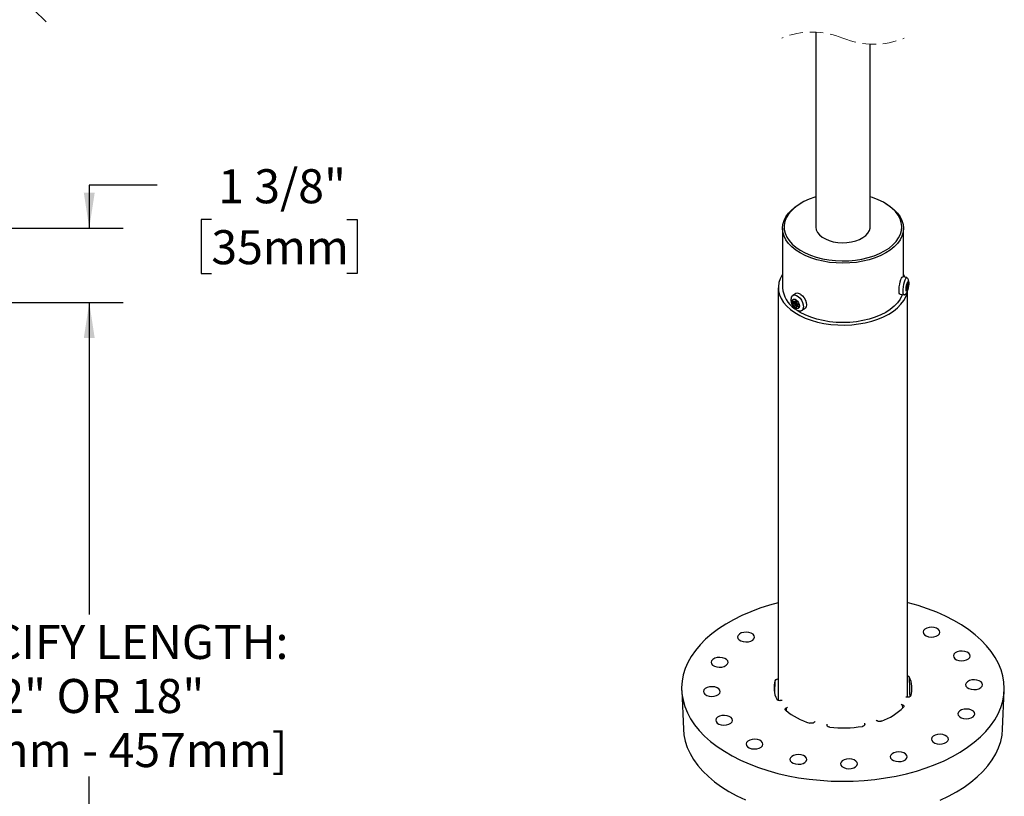
# Model space of a CAD drawing. Units: inches. Extents: x 5.2 to 45.7, y 1.2 to 41.3.
# Drawn here: x 27.6 to 45.7, y 18.7 to 33 of the extents above; entities that cross this region are included whole.
import ezdxf

# ---------------------------------------------------------------- set-up
doc = ezdxf.new("R2010")
doc.units = ezdxf.units.IN
doc.header["$LTSCALE"] = 5
doc.header["$MEASUREMENT"] = 0
doc.linetypes.add('HIDDEN', pattern=[0.075, 0.05, -0.025])
doc.layers.add('SLD-0', color=7, linetype='Continuous')
doc.styles.add('SLDTEXTSTYLE0', font='GOTHIC.TTF', dxfattribs={"width": 0.913})
doc.dimstyles.new('SLDDIMSTYLE0', dxfattribs={"dimtxt": 0.625, "dimasz": 0.65, "dimexe": 0, "dimexo": 0.0625, "dimgap": 0.15625, "dimtad": 0, "dimtih": 1, "dimtoh": 1, "dimdec": 6, "dimrnd": 1e-09, "dimzin": 12, "dimdsep": 46, "dimlunit": 5, "dimtxsty": 'SLDTEXTSTYLE0', "dimsah": 1, "dimcen": 0.09, "dimadec": 0, "dimazin": 3, "dimtfac": 1, "dimtdec": 0, "dimtmove": 0, "dimatfit": 0, "dimfxl": 0, "dimfrac": 2, "dimtolj": 1, "dimtzin": 12, "dimarcsym": 0})
doc.dimstyles.new('SLDDIMSTYLE1', dxfattribs={"dimtxt": 0.625, "dimasz": 0.65, "dimexe": 0, "dimexo": 0.0625, "dimgap": 0.15625, "dimtad": 0, "dimtih": 1, "dimtoh": 1, "dimdec": 6, "dimrnd": 1e-09, "dimzin": 12, "dimdsep": 46, "dimlunit": 5, "dimtxsty": 'SLDTEXTSTYLE0', "dimsah": 1, "dimcen": 0.09, "dimadec": 0, "dimazin": 3, "dimtfac": 1, "dimtdec": 0, "dimtofl": 0, "dimtmove": 0, "dimatfit": 3, "dimfxl": 0, "dimfrac": 2, "dimtolj": 1, "dimtzin": 12, "dimarcsym": 0})
doc.dimstyles.new('SLDDIMSTYLE2', dxfattribs={"dimtxt": 0.625, "dimasz": 0.65, "dimexe": 0, "dimexo": 0.0625, "dimgap": 0.15625, "dimtad": 0, "dimtih": 1, "dimtoh": 1, "dimdec": 0, "dimrnd": 1e-09, "dimzin": 12, "dimdsep": 46, "dimlunit": 5, "dimtxsty": 'SLDTEXTSTYLE0', "dimsah": 1, "dimcen": 0.09, "dimadec": 0, "dimazin": 3, "dimtfac": 1, "dimtdec": 0, "dimtofl": 0, "dimtmove": 0, "dimatfit": 3, "dimfxl": 0, "dimfrac": 2, "dimtolj": 1, "dimtzin": 12, "dimarcsym": 0})

# ---------------------------------------------------------------- blocks, each defined once
blk = doc.blocks.new('_D_1')
at = {"layer": 'SLD-0'}
for p, q in [((30.132, 29.919), (28.882, 29.919)), ((28.882, 29.919), (28.882, 29.128)), ((20.357, 29.128), (29.507, 29.128)), ((31.124, 29.286), (30.934, 29.286)), ((30.934, 29.286), (30.934, 28.294)), ((33.61, 29.286), (33.801, 29.286)), ((33.801, 29.286), (33.801, 28.294)), ((30.934, 28.294), (31.124, 28.294)), ((33.801, 28.294), (33.61, 28.294)), ((20.465, 27.763), (29.507, 27.763)), ((28.882, 27.763), (28.882, 26.513))]:
    blk.add_line(p, q, dxfattribs=at)
for points in [[(28.882, 29.128), (28.982, 29.778), (28.782, 29.778)], [(28.882, 27.763), (28.782, 27.113), (28.982, 27.113)]]:
    blk.add_solid(points, dxfattribs=at)
at = {"layer": 'SLD-0', "char_height": 0.625, "attachment_point": 1, "style": 'SLDTEXTSTYLE0'}
for s, insert in [('1 3/8"', (31.248, 30.211)), ('35mm', (31.124, 29.092))]:
    blk.add_mtext(s, dxfattribs=dict(at, insert=insert))
blk = doc.blocks.new('_D_4')
at = {"layer": 'SLD-0'}
for p, q in [((20.465, 27.763), (29.507, 27.763)), ((28.882, 27.763), (28.882, 22.04)), ((28.882, 16.657), (28.882, 19.063)), ((28.57, 16.501), (28.882, 16.657)), ((29.195, 16.189), (28.57, 16.501)), ((28.882, 16.032), (29.195, 16.189)), ((28.882, 13.713), (28.882, 16.032)), ((20.465, 13.713), (29.507, 13.713))]:
    blk.add_line(p, q, dxfattribs=at)
for points in [[(28.882, 27.763), (28.782, 27.113), (28.982, 27.113)], [(28.882, 13.713), (28.982, 14.363), (28.782, 14.363)]]:
    blk.add_solid(points, dxfattribs=at)
at = {"layer": 'SLD-0', "char_height": 0.625, "attachment_point": 1, "style": 'SLDTEXTSTYLE0'}
for s, insert in [('SPECIFY LENGTH:', (25.543, 21.846)), ('12" OR 18" ', (26.739, 20.854)), ('[305mm - 457mm]', (25.272, 19.862))]:
    blk.add_mtext(s, dxfattribs=dict(at, insert=insert))
blk = doc.blocks.new('_D_8')
at = {"layer": 'SLD-0'}
for p, q in [((27.647, 33.36), (28.878, 34.59)), ((28.878, 34.59), (30.128, 34.59)), ((30.509, 34.59), (30.318, 34.59)), ((30.318, 34.59), (30.318, 33.598)), ((32.995, 34.59), (33.185, 34.59)), ((33.185, 34.59), (33.185, 33.598)), ((24.046, 33.821), (26.519, 31.348)), ((27.185, 33.821), (28.089, 32.918)), ((30.318, 33.598), (30.509, 33.598)), ((33.185, 33.598), (32.995, 33.598)), ((26.077, 31.79), (27.647, 33.36))]:
    blk.add_line(p, q, dxfattribs=at)
for points in [[(27.647, 33.36), (27.117, 32.971), (27.258, 32.829)], [(26.077, 31.79), (26.607, 32.179), (26.466, 32.32)]]:
    blk.add_solid(points, dxfattribs=at)
at = {"layer": 'SLD-0', "char_height": 0.625, "attachment_point": 1, "style": 'SLDTEXTSTYLE0'}
for s, insert in [('%%c', (30.161, 35.516)), ('2 1/4"', (31.104, 35.516)), ('56mm', (30.509, 34.397))]:
    blk.add_mtext(s, dxfattribs=dict(at, insert=insert))

msp = doc.modelspace()

# ---------------------------------------------------------------- linework, layer by layer
at = {"color": 7, "linetype": 'Continuous', "lineweight": 25}
for p, q in [((42.2225315, 32.7280782), (42.2225315, 29.1507048)), ((43.2225316, 29.1507048), (43.2225316, 32.5057503)), ((41.9584497, 29.5912215), (41.9372251, 29.5789589)), ((43.5078379, 29.5789589), (43.4866135, 29.5912215)), ((41.6125315, 29.1262055), (41.6125315, 28.0359891)), ((43.8325314, 28.2314298), (43.8325314, 29.1262055)), ((43.8938383, 28.2219491), (43.8193181, 28.2334732)), ((41.5350315, 28.0359891), (41.5350315, 20.4604628)), ((43.8838131, 28.0346738), (43.88281, 27.994685)), ((43.88281, 27.994685), (43.8992948, 28.0258402)), ((43.8992948, 28.0258402), (43.8836521, 28.0282592)), ((43.8838131, 28.0346738), (43.9002977, 28.0658289)), ((43.9112835, 28.0484984), (43.8926524, 28.0513798)), ((43.8992948, 28.0258402), (43.8979156, 27.9708557)), ((43.9016769, 28.1208131), (43.9002977, 28.0658289)), ((43.9277683, 28.0796536), (43.9004552, 28.0721086)), ((43.9122867, 28.0884872), (43.9009102, 28.0902463)), ((43.9136659, 28.1434713), (43.9016769, 28.1208131)), ((43.9099043, 27.993514), (43.9112835, 28.0484984)), ((43.9112835, 28.0484984), (43.9277683, 28.0796536)), ((43.9122867, 28.0884872), (43.9136659, 28.1434713)), ((43.9287712, 28.1196421), (43.9122867, 28.0884872)), ((43.9277683, 28.0796536), (43.9287712, 28.1196421)), ((41.8571529, 27.9266172), (41.8026005, 27.8951326)), ((43.7701003, 27.9152105), (43.8446202, 27.9036864)), ((43.8979156, 27.9708557), (43.9099043, 27.993514)), ((43.9099043, 27.993514), (43.8987821, 28.0054056)), ((43.9100316, 20.5175871), (43.9100316, 27.9811543)), ((41.7962818, 27.7997253), (41.7935413, 27.7634791)), ((41.7935413, 27.7634791), (41.8385784, 27.7331341)), ((41.7935413, 27.7634791), (41.8750045, 27.7596321)), ((41.7962818, 27.7997253), (41.8413188, 27.7693806)), ((41.8348102, 27.6832953), (41.8754822, 27.7463621)), ((41.8385784, 27.7331341), (41.8348102, 27.6832953)), ((41.8348102, 27.6832953), (41.8675645, 27.6612263)), ((41.8385784, 27.7331341), (41.8745718, 27.7539077)), ((41.845087, 27.8192194), (41.8413188, 27.7693806)), ((41.8413188, 27.7693806), (41.8773122, 27.7901539)), ((41.8778413, 27.7971504), (41.845087, 27.8192194)), ((41.8675645, 27.6612263), (41.8713326, 27.7110651)), ((41.8713326, 27.7110651), (41.9017845, 27.7286403)), ((41.8713326, 27.7110651), (41.9163696, 27.6807205)), ((41.8740731, 27.7473116), (41.8778413, 27.7971504)), ((41.9191102, 27.7169669), (41.8740731, 27.7473116)), ((41.9163696, 27.6807205), (41.9164757, 27.7187419)), ((41.9163696, 27.6807205), (41.9191102, 27.7169669)), ((41.9635806, 27.6162078), (42.0181331, 27.6476924)), ((41.4718347, 20.597726), (41.47932, 20.8270818)), ((39.7609339, 20.6440181), (39.7914803, 19.9298923)), ((45.6535827, 19.9298923), (45.6841292, 20.6440181)), ((41.6834288, 20.2697796), (41.6868746, 20.3263653)), ((43.8106361, 20.3822587), (43.814543, 20.316148)), ((42.4305957, 20.0001554), (42.4310926, 20.0091078)), ((42.43134, 19.9979895), (42.4322409, 20.0143995)), ((43.1195361, 20.0272262), (43.1204349, 20.0117478))]:
    msp.add_line(p, q, dxfattribs=at)
at = {"color": 7, "linetype": 'Continuous', "lineweight": 25, "flags": 128}
for points in [[(42.2225315, 29.7031989), (42.2049426, 29.6977768), (42.1002647, 29.6601589), (42.003699, 29.6158995), (41.9165044, 29.5655755), (41.8398175, 29.5098431), (41.7746382, 29.4494287), (41.7218161, 29.3851201), (41.6820399, 29.3177554), (41.6558281, 29.2482131), (41.6435224, 29.1773994), (41.6452832, 29.1062378), (41.6610876, 29.0356559), (41.6907296, 28.9665739), (41.7338227, 28.8998923), (41.7898051, 28.8364803), (41.857947, 28.7771649), (41.9373601, 28.7227191), (42.0270091, 28.6738526), (42.1257253, 28.6312028), (42.2322218, 28.5953256), (42.3451102, 28.5666884), (42.4629189, 28.5456645), (42.584112, 28.5325286), (42.7071097, 28.5274517), (42.8303084, 28.5304994), (42.9521021, 28.5416327), (43.0709029, 28.5607062), (43.1851622, 28.5874711), (43.2933904, 28.6215786), (43.3941765, 28.6625844), (43.4862069, 28.7099533), (43.4862069, 28.7099533)], [(43.4862069, 28.7099533), (43.5682815, 28.7630681), (43.6393304, 28.8212363), (43.6984274, 28.8836997), (43.7448023, 28.9496439), (43.7778501, 29.0182092), (43.7971403, 29.0885019), (43.8024214, 29.1596054), (43.7936245, 29.2305929), (43.7708641, 29.300539), (43.7344372, 29.3685317), (43.6848187, 29.4336847), (43.622655, 29.4951486), (43.548757, 29.5521222), (43.4640879, 29.6038627), (43.3697514, 29.6496955), (43.2669774, 29.6890234), (43.2225316, 29.7031989)], [(43.5074201, 28.6732108), (43.4146052, 28.62534), (43.3130871, 28.5837675), (43.2041424, 28.5490167), (43.0891413, 28.5215243), (42.9695298, 28.5016363), (42.8468122, 28.4896024), (42.7225315, 28.4855744), (42.598251, 28.4896024), (42.4755333, 28.5016363), (42.3559218, 28.5215243), (42.2409206, 28.5490167), (42.131976, 28.5837675), (42.0304578, 28.62534), (41.937643, 28.6732108), (41.8546986, 28.7267785), (41.7826677, 28.7853691), (41.7224561, 28.8482461), (41.674821, 28.9146184), (41.6403615, 28.9836517), (41.619511, 29.0544776), (41.6125315, 29.1262055), (41.619511, 29.1979335), (41.6403615, 29.2687594), (41.674821, 29.3377927), (41.7224561, 29.404165), (41.7826677, 29.4670419), (41.8546986, 29.5256325), (41.9372251, 29.5789589)], [(43.5078379, 29.5789589), (43.5903644, 29.5256325), (43.6623954, 29.4670419), (43.7226069, 29.404165), (43.770242, 29.3377927), (43.8047015, 29.2687594), (43.825552, 29.1979335), (43.8325314, 29.1262055), (43.825552, 29.0544776), (43.8047015, 28.9836517), (43.770242, 28.9146184), (43.7226069, 28.8482461), (43.6623954, 28.7853691), (43.5903644, 28.7267785), (43.5074201, 28.6732108)], [(42.2225315, 29.1507048), (42.2226159, 29.1454041), (42.2313589, 29.0967196), (42.254232, 29.0495881), (42.2905773, 29.0053656), (42.339349, 28.9653242), (42.3991442, 28.9306159), (42.4682427, 28.902239), (42.5446568, 28.8810102), (42.6261878, 28.8675399), (42.7104904, 28.8622159), (42.7951396, 28.8651912), (42.8776999, 28.87638)], [(42.8776999, 28.87638), (42.9557963, 28.8954606), (43.0271821, 28.9218844), (43.0898036, 28.9548907), (43.1418594, 28.9935304), (43.1818519, 29.0366915), (43.2086305, 29.0831327), (43.2214251, 29.1315178), (43.2225316, 29.1507048)], [(41.6125315, 28.2795254), (41.6078738, 28.2723329), (41.5701327, 28.2013923), (41.5459024, 28.1285127), (41.535467, 28.0545481), (41.5389489, 27.9803661), (41.5563071, 27.9068362), (41.5873384, 27.8348205), (41.6316787, 27.7651631), (41.6888082, 27.6986813), (41.7580572, 27.6361537), (41.8386139, 27.578314), (41.9295336, 27.5258402), (42.0297505, 27.4793474), (42.1380896, 27.4393806), (42.2532808, 27.4064086), (42.3739734, 27.3808179), (42.4987527, 27.3629083), (42.6261556, 27.3528899), (42.7546884, 27.3508803), (42.8828441, 27.3569033), (43.0091203, 27.3708875), (43.1320365, 27.3926696), (43.2501517, 27.4219941), (43.362081, 27.4585172), (43.4665121, 27.5018103), (43.5622209, 27.5513664)], [(43.7701003, 27.9152105), (43.7639139, 27.9194089), (43.7570051, 27.9371046), (43.7534465, 27.9669946), (43.7535544, 28.0064229), (43.7573187, 28.0518858), (43.7644056, 28.0993442), (43.7741852, 28.144581), (43.7857881, 28.1835769), (43.798184, 28.2128664)], [(43.798184, 28.2128664), (43.8102709, 28.2298479), (43.8193181, 28.2334732)], [(43.8490603, 27.9043015), (43.8454547, 27.9036066), (43.8364216, 27.9110593), (43.8303036, 27.9319966), (43.8276446, 27.9645577), (43.8286803, 28.0058497), (43.833319, 28.0522038), (43.8411486, 28.0995009), (43.8514732, 28.1435382), (43.8633754, 28.1804036), (43.8757979, 28.2068206), (43.8876367, 28.2204426), (43.8978399, 28.2200586), (43.8980795, 28.2198553)], [(43.8631319, 28.2266975), (43.8577247, 28.2371577), (43.8325314, 28.2795254)], [(43.8982749, 28.1152052), (43.9078498, 28.1392541), (43.9171114, 28.1508055), (43.9246497, 28.1481007), (43.9293165, 28.1315516), (43.9304019, 28.1036776), (43.9277405, 28.0687224), (43.9217375, 28.0320071), (43.9133066, 27.9991222), (43.9037314, 27.9750732), (43.8944698, 27.9635219), (43.8869318, 27.9662267), (43.8822647, 27.9827758), (43.8811793, 28.0106498), (43.8838407, 28.045605), (43.889844, 28.08232), (43.8982749, 28.1152052)], [(41.7757283, 27.861422), (41.784982, 27.8790273), (41.8063726, 27.8971147), (41.83458, 27.9026339), (41.8670978, 27.8950948), (41.9010365, 27.8751671), (41.9333807, 27.8446218), (41.9612564, 27.8061727), (41.9821866, 27.7632359), (41.9943119, 27.7196272), (41.9965545, 27.679221)], [(43.8104927, 27.908964), (43.8047015, 27.8934351), (43.770242, 27.824402), (43.7226069, 27.7580296), (43.6623954, 27.6951526), (43.5903644, 27.636562), (43.5074201, 27.5829944), (43.4146052, 27.5351235), (43.3130871, 27.493551), (43.2041424, 27.4588002), (43.0891413, 27.4313079), (42.9695298, 27.4114198), (42.8468122, 27.3993859), (42.7225315, 27.3953579), (42.598251, 27.3993859), (42.4755333, 27.4114198), (42.3559218, 27.4313079), (42.2409206, 27.4588002), (42.131976, 27.493551), (42.0304578, 27.5351235), (41.937643, 27.5829944), (41.8799217, 27.6189607)], [(41.9471363, 27.912716), (41.9801586, 27.8846038), (42.0094033, 27.8478332), (42.0322717, 27.8056705), (42.0467319, 27.7618631), (42.0514992, 27.7203027), (42.0461497, 27.6846825), (42.031159, 27.6581675), (42.0181331, 27.6476924)], [(43.5622209, 27.5513664), (43.6480848, 27.6066042), (43.7230977, 27.6668762), (43.7863798, 27.7314756), (43.8371892, 27.7996452), (43.8749305, 27.8705856), (43.8991608, 27.9434655), (43.901772, 27.9552955)], [(41.8357919, 27.8263042), (41.8619515, 27.8146312), (41.8872546, 27.79163), (41.9078491, 27.7608025), (41.9205996, 27.7268422), (41.923565, 27.6949188), (41.9162938, 27.6698928), (41.8998931, 27.6555736), (41.8768596, 27.6541415), (41.8507, 27.6658149), (41.8253968, 27.6888158), (41.8048023, 27.7196433), (41.7920518, 27.7536036), (41.7890864, 27.785527), (41.7963576, 27.8105533), (41.8127584, 27.8248722), (41.8357919, 27.8263042)], [(41.5350315, 22.2526355), (41.374479, 22.2087369), (41.1975966, 22.1520931), (41.0278242, 22.0886153), (40.8659533, 22.0185986), (40.7127386, 21.9423698), (40.5688945, 21.8602844), (40.4350916, 21.7727242), (40.3119538, 21.6800988), (40.2000554, 21.5828394), (40.0999177, 21.4814), (40.012008, 21.3762518), (39.9367359, 21.2678875), (39.8744526, 21.1568105), (39.8254483, 21.0435394), (39.7899516, 20.9286033), (39.7681278, 20.8125362), (39.7600789, 20.6958801), (39.7658422, 20.5791793), (39.785391, 20.4629773), (39.8186343, 20.3478159), (39.8654167, 20.2342327), (39.9255203, 20.1227568), (39.9986649, 20.0139079), (40.0845094, 19.9081929), (40.1826536, 19.8061059), (40.2926399, 19.7081231), (40.4139554, 19.6146999), (40.5460347, 19.5262727), (40.6882617, 19.4432532), (40.8399734, 19.36603), (41.0004625, 19.2949621), (41.1689807, 19.2303802), (41.3447422, 19.172586), (41.5269277, 19.1218493), (41.7146876, 19.0784071), (41.9071465, 19.0424601), (42.1034072, 19.0141772), (42.3025544, 18.9936911), (42.5036598, 18.9810955), (42.7057857, 18.9764503), (42.9079896, 18.9797755), (43.109329, 18.9910581), (43.3088647, 19.0102443), (43.5056668, 19.0372447), (43.6988176, 19.0719339), (43.8874164, 19.1141488), (44.070584, 19.1636934), (44.2474663, 19.2203366), (44.4172389, 19.2838143), (44.5791098, 19.353831), (44.7323246, 19.4300604), (44.8761686, 19.5121459), (45.0099713, 19.5997061), (45.1331092, 19.6923314), (45.2450078, 19.7895903), (45.3451454, 19.8910308), (45.4330549, 19.9961778), (45.5083272, 20.1045433), (45.5706105, 20.2156192), (45.6196148, 20.3288903), (45.6551115, 20.4438275), (45.6769353, 20.5598946), (45.6849843, 20.6765508), (45.6792209, 20.7932515), (45.6596719, 20.9094536), (45.6264289, 21.0246149), (45.5796463, 21.1381981), (45.5195427, 21.2496741), (45.4463982, 21.358523), (45.3605537, 21.4642367), (45.2624093, 21.5663238), (45.1524232, 21.6643071), (45.0311075, 21.7577303), (44.8990284, 21.8461576), (44.7568015, 21.9291764), (44.6050895, 22.0064002), (44.4446005, 22.0774682), (44.2760824, 22.1420501), (44.1003209, 22.1998437), (43.9181354, 22.2505804), (43.9100316, 22.2526355)], [(41.0377357, 21.6945201), (40.9952758, 21.7080414), (40.9476543, 21.713329), (40.8995326, 21.7098642), (40.8556212, 21.6979867), (40.8202186, 21.6788592), (40.79679, 21.6543538), (40.787629, 21.6268688), (40.7936322, 21.5990958), (40.8142119, 21.5737526), (40.8473538, 21.5533199), (40.8898137, 21.5397985), (40.9374352, 21.534511), (40.9855569, 21.5379758), (41.0294682, 21.5498533), (41.0648709, 21.5689813), (41.0882994, 21.5934867), (41.0974605, 21.6209711), (41.0914573, 21.6487442), (41.0708775, 21.6740873), (41.0377357, 21.6945201)], [(44.4424524, 21.7841259), (44.3999923, 21.7976473), (44.3523708, 21.8029348), (44.3042491, 21.79947), (44.2603379, 21.7875925), (44.224935, 21.7684651), (44.2015068, 21.7439591), (44.1923455, 21.7164747), (44.1983488, 21.6887016), (44.2189285, 21.6633585), (44.2520704, 21.6429257), (44.2945302, 21.6294044), (44.3421517, 21.6241168), (44.3902734, 21.6275816), (44.4341849, 21.6394591), (44.4695875, 21.6585872), (44.493016, 21.6830925), (44.502177, 21.710577), (44.496174, 21.73835), (44.4755943, 21.7636932), (44.4424524, 21.7841259)], [(44.9999485, 21.3470819), (44.9574887, 21.3606044), (44.9098672, 21.3658914), (44.8617456, 21.3624266), (44.8178341, 21.3505491), (44.7824315, 21.3314216), (44.7590029, 21.3069157), (44.7498419, 21.2794318), (44.7558449, 21.2516582), (44.7764247, 21.2263145), (44.8095666, 21.2058823), (44.8520267, 21.1923609), (44.8996482, 21.187074), (44.9477698, 21.1905376), (44.991681, 21.2024151), (45.0270839, 21.2215437), (45.0505122, 21.2460485), (45.0596735, 21.2735335), (45.0536702, 21.301306), (45.0330904, 21.3266497), (44.9999485, 21.3470819)], [(40.5514719, 21.2300069), (40.509012, 21.2435282), (40.4613905, 21.2488152), (40.4132688, 21.2453504), (40.3693575, 21.2334729), (40.3339548, 21.2143454), (40.3105263, 21.1898406), (40.3013652, 21.1623556), (40.3073684, 21.134582), (40.3279482, 21.1092394), (40.3610901, 21.0888072), (40.4035499, 21.0752847), (40.4511714, 21.0699978), (40.4992931, 21.0734626), (40.5432045, 21.0853401), (40.5786071, 21.1044675), (40.6020357, 21.1289735), (40.6111967, 21.1564573), (40.6051935, 21.184231), (40.5846138, 21.2095747), (40.5514719, 21.2300069)], [(45.2252207, 20.8201757), (45.1827609, 20.833697), (45.1351393, 20.8389852), (45.0870177, 20.8355204), (45.0431062, 20.8236428), (45.0077036, 20.8045154), (44.984275, 20.7800094), (44.9751141, 20.7525244), (44.9811171, 20.7247519), (45.0016968, 20.6994082), (45.0348387, 20.678976), (45.0772988, 20.6654547), (45.1249203, 20.6601665), (45.173042, 20.6636314), (45.2169532, 20.6755089), (45.252356, 20.6946375), (45.2757843, 20.7191423), (45.2849456, 20.7466273), (45.2789423, 20.7743998), (45.2583625, 20.7997435), (45.2252207, 20.8201757)], [(40.4102242, 20.6934536), (40.3677644, 20.7069761), (40.3201429, 20.7122631), (40.2720212, 20.7087983), (40.2281098, 20.6969208), (40.1927072, 20.6777933), (40.1692786, 20.6532874), (40.1601175, 20.6258035), (40.1661208, 20.5980299), (40.1867005, 20.5726862), (40.2198424, 20.552254), (40.2623023, 20.5387326), (40.3099238, 20.5334457), (40.3580454, 20.5369105), (40.4019568, 20.548788), (40.4373595, 20.5679155), (40.460788, 20.5924202), (40.4699491, 20.6199053), (40.4639459, 20.6476789), (40.4433661, 20.6730214), (40.4102242, 20.6934536)], [(45.0839729, 20.2836236), (45.0415131, 20.2971449), (44.9938916, 20.3024319), (44.9457699, 20.2989671), (44.9018587, 20.2870896), (44.8664558, 20.2679621), (44.8430273, 20.2434573), (44.8338663, 20.2159723), (44.8398696, 20.1881987), (44.8604493, 20.1628561), (44.8935912, 20.1424239), (44.936051, 20.1289014), (44.9836725, 20.1236145), (45.0317942, 20.1270793), (45.0757057, 20.1389568), (45.1111083, 20.1580842), (45.1345368, 20.1825902), (45.1436978, 20.210074), (45.1376945, 20.2378477), (45.1171148, 20.2631914), (45.0839729, 20.2836236)], [(40.6354963, 20.1665474), (40.5930365, 20.1800699), (40.545415, 20.1853569), (40.4972933, 20.1818921), (40.4533819, 20.1700146), (40.4179793, 20.1508871), (40.3945507, 20.1263811), (40.3853897, 20.0988973), (40.3913929, 20.0711236), (40.4119726, 20.0457799), (40.4451145, 20.0253477), (40.4875744, 20.0118264), (40.5351959, 20.0065394), (40.5833176, 20.0100031), (40.6272289, 20.0218806), (40.6626316, 20.0410092), (40.6860601, 20.065514), (40.6952212, 20.092999), (40.689218, 20.1207715), (40.6686382, 20.1461152), (40.6354963, 20.1665474)], [(39.7914803, 19.9298923), (39.8010255, 19.8289927), (39.8250401, 19.7130042), (39.8628627, 19.5982488), (39.9143128, 19.4852722), (39.9791454, 19.374614), (40.0570514, 19.2668), (40.1476597, 19.1623464), (40.2505385, 19.0617483), (40.3651974, 18.9654868), (40.4910901, 18.8740207), (40.6276166, 18.787784), (40.7741263, 18.7071899), (40.9299211, 18.6326219)], [(44.5063121, 18.6286995), (44.6625968, 18.702926), (44.8096361, 18.7831975), (44.9467294, 18.8691338), (45.0732235, 18.9603242), (45.1885154, 19.0563334), (45.2920559, 19.1567051), (45.3833513, 19.2609592), (45.4619667, 19.3686008), (45.5275274, 19.4791169), (45.5797211, 19.5919797), (45.6182989, 19.7066506), (45.6430771, 19.8225864), (45.6535827, 19.9298923)], [(41.1929926, 19.7295046), (41.1505328, 19.7430259), (41.1029112, 19.7483129), (41.0547896, 19.7448481), (41.0108782, 19.7329705), (40.9754755, 19.7138431), (40.952047, 19.6893383), (40.9428859, 19.6618533), (40.9488891, 19.6340796), (40.9694689, 19.6087371), (41.0026108, 19.5883037), (41.0450706, 19.5747824), (41.0926921, 19.5694954), (41.1408138, 19.5729602), (41.1847252, 19.5848377), (41.2201279, 19.6039652), (41.2435564, 19.6284712), (41.2527175, 19.655955), (41.2467143, 19.6837287), (41.2261345, 19.7090712), (41.1929926, 19.7295046)], [(44.5977093, 19.8191098), (44.5552495, 19.8326311), (44.507628, 19.8379193), (44.4595063, 19.8344545), (44.4155948, 19.822577), (44.3801922, 19.8034495), (44.3567637, 19.7789436), (44.3476027, 19.7514585), (44.3536057, 19.7236861), (44.3741854, 19.6983424), (44.4073273, 19.6779102), (44.4497871, 19.6643888), (44.4974086, 19.6591007), (44.5455303, 19.6625655), (44.5894418, 19.674443), (44.6248444, 19.6935716), (44.6482729, 19.7180764), (44.6574342, 19.7455614), (44.6514309, 19.7733339), (44.6308512, 19.7986776), (44.5977093, 19.8191098)], [(41.9978392, 19.4488594), (41.9553794, 19.4623807), (41.9077579, 19.4676689), (41.8596362, 19.464204), (41.8157248, 19.4523265), (41.7803222, 19.4331979), (41.7568936, 19.4086931), (41.7477326, 19.3812081), (41.7537358, 19.3534356), (41.7743155, 19.3280919), (41.8074574, 19.3076597), (41.8499173, 19.2941384), (41.8975388, 19.2888502), (41.9456605, 19.292315), (41.9895718, 19.3041926), (42.0249745, 19.32332), (42.048403, 19.347826), (42.0575641, 19.375311), (42.0515609, 19.4030835), (42.0309811, 19.4284272), (41.9978392, 19.4488594)], [(42.9275058, 19.3673395), (42.8850458, 19.3808608), (42.8374243, 19.3861478), (42.7893026, 19.382683), (42.7453913, 19.3708054), (42.7099885, 19.351678), (42.6865601, 19.327172), (42.677399, 19.2996882), (42.6834021, 19.2719145), (42.703982, 19.246572), (42.7371239, 19.2261386), (42.7795837, 19.2126173), (42.8272052, 19.2073303), (42.8753269, 19.2107951), (42.9192383, 19.2226726), (42.954641, 19.2418001), (42.9780695, 19.2663061), (42.9872305, 19.2937899), (42.9812274, 19.3215636), (42.9606476, 19.3469061), (42.9275058, 19.3673395)], [(43.8404587, 19.4973538), (43.7979989, 19.5108752), (43.7503774, 19.5161622), (43.7022557, 19.5126985), (43.6583442, 19.500821), (43.6229415, 19.4816924), (43.5995129, 19.4571876), (43.5903519, 19.4297026), (43.5963551, 19.4019301), (43.616935, 19.3765864), (43.6500768, 19.3561542), (43.6925365, 19.3426317), (43.740158, 19.3373447), (43.7882797, 19.3408095), (43.8321912, 19.352687), (43.8675938, 19.3718145), (43.8910223, 19.3963205), (43.9001836, 19.4238043), (43.8941803, 19.4515779), (43.8736006, 19.4769217), (43.8404587, 19.4973538)]]:
    msp.add_lwpolyline(points, dxfattribs=at)
at = {"color": 7, "linetype": 'HIDDEN', "lineweight": 18}
for centre, start, end in [((42.1600315, 31.2669143), 67.38013505, 112.61986495), ((43.2850315, 33.9669143), 247.38013505, 292.61986495)]:
    msp.add_arc(centre, 1.4625, start, end, dxfattribs=at)
at = {"color": 7, "linetype": 'Continuous', "lineweight": 25}
for centre, radius, start, end in [((42.1167916, 28.0707982), 0.5054601, 183.94886681, 236.22220851), ((41.8910355, 27.8477569), 0.0858311, 49.18507421, 113.25094519), ((41.9316476, 27.6740255), 0.0651145, 261.75049159, 4.57649925), ((41.8942749, 20.6855603), 0.4384244, 161.16790849, 207.86726501), ((43.550789, 20.6868692), 0.4384236, 341.16789643, 27.86733733), ((42.4716468, 21.2604036), 1.2670687, 230.80223075, 253.63684477), ((43.0539065, 21.1209382), 1.1071741, 289.80433022, 314.80570317), ((42.7221511, 22.1213641), 2.1664131, 263.54124228, 279.47396424)]:
    msp.add_arc(centre, radius, start, end, dxfattribs=at)
for points, knots in [([(43.8490999, 27.9045872), (43.8496175, 27.9047081), (43.8576058, 27.9065727), (43.8703424, 27.9162212), (43.8860337, 27.9315488), (43.8989546, 27.9522096), (43.9102468, 27.979153), (43.9200602, 28.0134412), (43.9276179, 28.0518627), (43.9323464, 28.0911839), (43.9337144, 28.1295684), (43.9308423, 28.1643382), (43.9205742, 28.1927486), (43.9096548, 28.210579), (43.9006992, 28.2167249), (43.89855, 28.2181998)], [0, 0, 0, 0, 0.0045475999, 0.0701860115, 0.1309322311, 0.1932604416, 0.2767905204, 0.3806627354, 0.4980764225, 0.6119057212, 0.7193122549, 0.8272215593, 0.9073535754, 0.9777662226, 1, 1, 1, 1]), ([(41.7762495, 27.8597984), (41.7737268, 27.8532186), (41.7668191, 27.835202), (41.7656793, 27.8016466), (41.7718333, 27.7610532), (41.7876226, 27.7194408), (41.8117071, 27.6801804), (41.8423747, 27.6466582), (41.8775392, 27.6233517), (41.9047671, 27.6110963), (41.919594, 27.6105169), (41.9216863, 27.6104351)], [0, 0, 0, 0, 0.0651757135, 0.1784634803, 0.3059316565, 0.4453944134, 0.5883073453, 0.7319981178, 0.8624472407, 0.9805891171, 1, 1, 1, 1]), ([(41.47932, 20.8270818), (41.4814394, 20.8309408), (41.4861219, 20.8394668), (41.5000606, 20.847792), (41.5166292, 20.8535486), (41.5288904, 20.8544116), (41.5350315, 20.8548438)], [0, 0, 0, 0, 0.1988167495, 0.4392684998, 0.7191504949, 1, 1, 1, 1]), ([(43.9100316, 20.9119668), (43.9111554, 20.9117067), (43.9177217, 20.9101868), (43.9286752, 20.9044281), (43.9352363, 20.8958814), (43.9383696, 20.8917998)], [0, 0, 0, 0, 0.0973813392, 0.5689488882, 1, 1, 1, 1]), ([(43.9383696, 20.8917998), (43.9415194, 20.7763024), (43.9448326, 20.6548145), (43.9480191, 20.5333233), (43.9481762, 20.5273327)], [0, 0, 0, 0, 0.95069124001, 1, 1, 1, 1]), ([(41.5807237, 20.457086), (41.5772454, 20.456629), (41.5671166, 20.4552981), (41.5503893, 20.4560372), (41.532285, 20.4604495), (41.5163576, 20.467846), (41.5098169, 20.476498), (41.5066934, 20.4806298)], [0, 0, 0, 0, 0.12862761061, 0.37456382534, 0.60754406225, 0.81257683801, 1, 1, 1, 1]), ([(41.6059256, 20.457912), (41.6054206, 20.4580022), (41.5983158, 20.4592711), (41.5897329, 20.4584236), (41.5819177, 20.4572633), (41.5807237, 20.457086)], [0, 0, 0, 0, 0.0608772055, 0.8565275345, 1, 1, 1, 1]), ([(43.8957326, 20.518013), (43.888969, 20.5186985), (43.88164, 20.5194413), (43.8745026, 20.518027), (43.873952, 20.517918)], [0, 0, 0, 0, 0.9228589872, 1, 1, 1, 1]), ([(43.9657431, 20.5453478), (43.9636237, 20.5414917), (43.958941, 20.532972), (43.9450026, 20.5245893), (43.9279633, 20.5189387), (43.9108813, 20.5169343), (43.900003, 20.5177089), (43.8957326, 20.518013)], [0, 0, 0, 0, 0.1631137097, 0.360382699, 0.5900021953, 0.839053196, 1, 1, 1, 1]), ([(41.6708605, 20.2784645), (41.667666, 20.2817338), (41.6616887, 20.2878511), (41.6596409, 20.3011057), (41.6656617, 20.3132061), (41.6757156, 20.3213989), (41.6835472, 20.3248844), (41.6868746, 20.3263653)], [0, 0, 0, 0, 0.2128631601, 0.3982883464, 0.5933320268, 0.8272199016, 1, 1, 1, 1]), ([(41.6868746, 20.3263653), (41.6922638, 20.328365), (41.6980705, 20.3305196), (41.7019438, 20.3350649), (41.7022223, 20.3353916)], [0, 0, 0, 0, 0.9281050317, 1, 1, 1, 1]), ([(43.7921194, 20.3916218), (43.7922643, 20.3914655), (43.7962244, 20.3871952), (43.8032455, 20.3848027), (43.8095809, 20.382622), (43.8106361, 20.3822587)], [0, 0, 0, 0, 0.0306877511, 0.838545157, 1, 1, 1, 1]), ([(43.8106361, 20.3822587), (43.8136068, 20.3811906), (43.8215622, 20.3783303), (43.8325807, 20.3713459), (43.8410772, 20.3602639), (43.842366, 20.3463551), (43.8370481, 20.3392735), (43.8341374, 20.3353975)], [0, 0, 0, 0, 0.1475163045, 0.3950429442, 0.5995194414, 0.7808073754, 1, 1, 1, 1]), ([(43.3460316, 20.0884911), (43.3416284, 20.0918559), (43.3367528, 20.0955817), (43.3309539, 20.0971924), (43.3303919, 20.0973485)], [0, 0, 0, 0, 0.903098034, 1, 1, 1, 1]), ([(43.4290271, 20.0792477), (43.4229561, 20.0773926), (43.4104566, 20.0735731), (43.3906494, 20.0728874), (43.371572, 20.0756295), (43.3563063, 20.0809794), (43.3487503, 20.0865035), (43.3460316, 20.0884911)], [0, 0, 0, 0, 0.2187079351, 0.4502928915, 0.6773717219, 0.8839144996, 1, 1, 1, 1]), ([(42.1958761, 20.0582206), (42.1939363, 20.0564563), (42.1877946, 20.0508702), (42.1741833, 20.0446202), (42.1558326, 20.0405479), (42.1353149, 20.0398056), (42.1217241, 20.0430013), (42.1146825, 20.0446571)], [0, 0, 0, 0, 0.09149899795, 0.28970064838, 0.51341674271, 0.74789282791, 1, 1, 1, 1]), ([(42.2101039, 20.0678982), (42.2057339, 20.0656123), (42.2005753, 20.0629139), (42.1964993, 20.058843), (42.1958761, 20.0582206)], [0, 0, 0, 0, 0.8471117497, 1, 1, 1, 1]), ([(42.4784556, 19.968701), (42.4720948, 19.9697707), (42.4600821, 19.9717908), (42.4445681, 19.9791459), (42.433617, 19.988987), (42.4291491, 20.0002042), (42.4305545, 20.0066427), (42.4310926, 20.0091078)], [0, 0, 0, 0, 0.2745224432, 0.5184540389, 0.7221752584, 0.8936311073, 1, 1, 1, 1]), ([(42.4310926, 20.0091078), (42.4321489, 20.01321), (42.433313, 20.0177309), (42.4310919, 20.0214129), (42.4308862, 20.0217539)], [0, 0, 0, 0, 0.9073885476, 1, 1, 1, 1]), ([(43.1195361, 20.0272262), (43.1203388, 20.0252465), (43.1226153, 20.0196317), (43.1210042, 20.0085292), (43.1120789, 19.9976414), (43.0975351, 19.9888401), (43.085514, 19.9860639), (43.0787414, 19.9844998)], [0, 0, 0, 0, 0.0933347642, 0.2647140194, 0.4599040756, 0.6957139555, 1, 1, 1, 1]), ([(43.1177393, 20.0398758), (43.1175721, 20.036232), (43.1173693, 20.031812), (43.1192125, 20.0279112), (43.1195361, 20.0272262)], [0, 0, 0, 0, 0.8244041487, 1, 1, 1, 1])]:
    msp.add_open_spline(points, degree=3, knots=knots, dxfattribs=at)

# ---------------------------------------------------------------- dimensions: what is measured, and where the dimension line sits
at = {"layer": 'SLD-0'}
for base, p1, p2, angle, text, dimstyle, picture, middle in [((27.6468349, 33.3595262), (23.868799, 33.998008), (27.0083531, 33.998008), 45, '%%c<>', 'SLDDIMSTYLE1', '_D_8', (28.8778056, 34.5904969)), ((28.8822736, 27.7634179), (20.2145445, 13.7134871), (20.2145445, 27.7634179), 90, 'SPECIFY LENGTH:\\P12" OR 18" \\P[305mm - 457mm]', 'SLDDIMSTYLE2', '_D_4', (28.8822736, 21.543951))]:
    dim = msp.add_linear_dim(base=base, p1=p1, p2=p2, angle=angle, text=text, dimstyle=dimstyle, dxfattribs=at)
    dim.commit()
    dim.dimension.update_dxf_attribs({"geometry": picture, "text_midpoint": middle, "dimtype": 160})
dim = msp.add_linear_dim(base=(28.8822736, 29.1284179), p1=(20.2145445, 27.7634179), p2=(20.1070445, 29.1284179), angle=90, dimstyle='SLDDIMSTYLE0', dxfattribs=at)
dim.commit()
dim.dimension.update_dxf_attribs({"geometry": '_D_1', "text_midpoint": (28.8822736, 29.9187418), "dimtype": 160})

doc.saveas('drawing.dxf')
